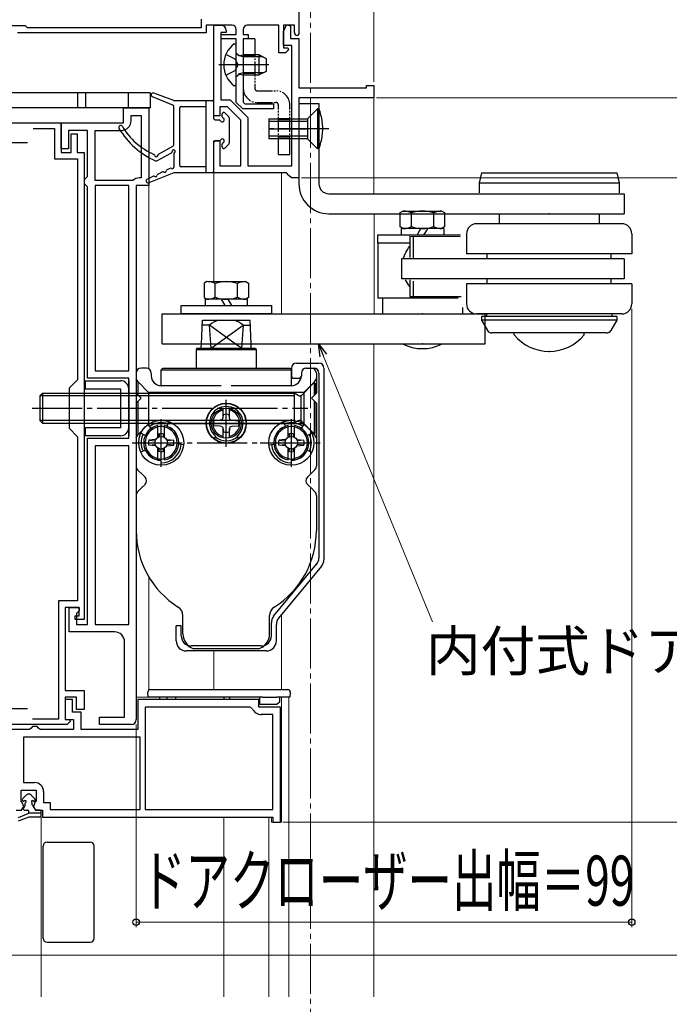
# Model space of a CAD drawing. Extents: x 105 to 1155, y 126 to 1692.
# Drawn here: x 385 to 515, y 1177 to 1373 of the extents above; entities that cross this region are included whole.
import ezdxf

# ---------------------------------------------------------------- set-up
doc = ezdxf.new("R2010")
doc.units = 0
for name, pattern in [('YCENTER_1', [13, 10, -1, 1, -1]), ('YDIVIDE_1', [15, 10, -1, 1, -1, 1, -1]), ('YHIDDEN_1', [4, 3, -1])]:
    doc.linetypes.add(name, pattern=pattern)
for name, color, linetype, lineweight in [('YKK_11', 7, 'CONTINUOUS', 30), ('YKK_12', 2, 'CONTINUOUS', 13), ('YKK_13', 4, 'CONTINUOUS', 30), ('YKK_D', 6, 'CONTINUOUS', 13)]:
    doc.layers.add(name, color=color, linetype=linetype, lineweight=lineweight)
doc.styles.add('text-b', font='txt')

msp = doc.modelspace()

# ---------------------------------------------------------------- linework, layer by layer
at = {"layer": 'YKK_11', "color": 211, "linetype": 'ByBlock', "lineweight": -2, "ltscale": 0.5}
for p, q in [((441.2, 1386.36), (441.2, 1370.66)), ((421.7, 1373.56), (421.7, 1371.86)), ((386.6, 1372.26), (382.4, 1372.26)), ((387, 1371.86), (386.6, 1372.26)), ((421.7, 1371.86), (387, 1371.86)), ((427.9, 1372.36), (422.7, 1372.36)), ((422.7, 1372.36), (422.7, 1370.86)), ((424.2, 1354.26), (424.2, 1372.36)), ((424.2, 1372.36), (425.7, 1372.36)), ((426.7, 1371.36), (426.7, 1370.96)), ((428.7, 1370.56), (428.7, 1371.56)), ((430.1, 1371.56), (430.1, 1370.56)), ((437.2, 1372.36), (430.9, 1372.36)), ((437.2, 1366.86), (437.2, 1372.36)), ((438.1, 1371.16), (438.73, 1372.44)), ((440.3, 1372.36), (438.1, 1372.36)), ((438.1, 1372.36), (438.1, 1367.86)), ((438.73, 1372.44), (439.5, 1372.26)), ((439.5, 1372.26), (439.5, 1369.76)), ((440.3, 1370.96), (440.3, 1372.36)), ((422.7, 1370.86), (384.96, 1370.86)), ((426.7, 1370.96), (425.6, 1370.96)), ((425.6, 1370.96), (425.6, 1357.46)), ((425.7, 1369.66), (425.7, 1370.56)), ((425.7, 1370.56), (428.7, 1370.56)), ((428.7, 1369.66), (425.7, 1369.66)), ((428.7, 1356.96), (428.7, 1369.66)), ((430.1, 1370.56), (431.1, 1370.56)), ((431.1, 1369.66), (430.1, 1369.66)), ((430.1, 1369.66), (430.1, 1356.98)), ((431.1, 1370.56), (431.1, 1369.66)), ((438.1, 1368.36), (438.1, 1371.16)), ((439.5, 1369.76), (441.2, 1369.76)), ((441.2, 1370.66), (440.9, 1370.36)), ((441.2, 1369.76), (441.2, 1359.86)), ((439.8, 1368.36), (438.1, 1368.36)), ((438.1, 1367.86), (438.98, 1367.86)), ((439.14, 1367.47), (438.5, 1366.86)), ((438.98, 1367.86), (439.14, 1367.47)), ((439.8, 1344.26), (439.8, 1368.36)), ((438.5, 1366.86), (437.2, 1366.86)), ((441.2, 1359.86), (454.7, 1359.86)), ((454.7, 1359.86), (454.7, 1360.36)), ((454.7, 1360.36), (456.2, 1360.36)), ((456.2, 1360.36), (456.2, 1357.86)), ((425.6, 1357.46), (427.5, 1357.46)), ((427.5, 1357.46), (431, 1353.96)), ((456.2, 1357.86), (441.2, 1357.86)), ((441.2, 1357.86), (441.2, 1341.86)), ((426.92, 1356.06), (425.4, 1356.06)), ((425.4, 1356.06), (425.4, 1354.26)), ((429.6, 1353.38), (426.92, 1356.06)), ((430, 1355.66), (428.7, 1356.96)), ((436.1, 1355.66), (430, 1355.66)), ((430.1, 1356.98), (430.41, 1356.66)), ((430.41, 1356.66), (436.1, 1356.66)), ((436.1, 1356.66), (436.1, 1355.66)), ((425.4, 1354.26), (424.2, 1354.26)), ((431, 1353.96), (431, 1344.26)), ((429.6, 1344.26), (429.6, 1353.38)), ((424.2, 1342.86), (424.2, 1349.26)), ((424.2, 1349.26), (425.4, 1349.26)), ((425.4, 1349.26), (425.4, 1344.26)), ((425.4, 1344.26), (429.6, 1344.26)), ((431, 1344.26), (439.8, 1344.26)), ((438.7, 1342.86), (424.2, 1342.86)), ((439.2, 1342.36), (438.7, 1342.86)), ((439.7, 1341.86), (439.2, 1342.36)), ((441.2, 1341.86), (439.7, 1341.86))]:
    msp.add_line(p, q, dxfattribs=at)
at = {"layer": 'YKK_11', "color": 211, "linetype": 'Continuous', "ltscale": 1.5}
for p, q in [((428.7, 1368.44), (428.26, 1368.65)), ((428.7, 1368.44), (428.26, 1368.65)), ((428.7, 1360.49), (428.7, 1368.44)), ((428.7, 1360.49), (428.7, 1368.44)), ((428.7, 1366.81), (429.29, 1366.32)), ((428.7, 1366.81), (429.29, 1366.32)), ((430.1, 1366.08), (429.09, 1366.32)), ((430.1, 1366.08), (429.09, 1366.32)), ((429.29, 1366.32), (430.1, 1366.46)), ((429.29, 1366.32), (430.1, 1366.46)), ((430.1, 1366.46), (430.1, 1362.46)), ((433.3, 1366.46), (430.1, 1366.46)), ((430.1, 1366.46), (430.1, 1362.46)), ((433.3, 1366.46), (430.1, 1366.46)), ((434.06, 1366.08), (430.1, 1366.08)), ((434.06, 1366.08), (430.1, 1366.08)), ((433.3, 1362.46), (433.3, 1366.46)), ((433.3, 1366.46), (434.7, 1365.76)), ((433.3, 1362.46), (433.3, 1366.46)), ((433.3, 1366.46), (434.7, 1365.76)), ((434.7, 1365.76), (434.7, 1363.16)), ((434.7, 1365.76), (434.7, 1363.16)), ((428.7, 1362.11), (429.29, 1362.61)), ((428.7, 1362.11), (429.29, 1362.61)), ((430.1, 1362.84), (429.09, 1362.6)), ((430.1, 1362.84), (429.09, 1362.6)), ((429.29, 1362.61), (430.1, 1362.46)), ((429.29, 1362.61), (430.1, 1362.46)), ((434.06, 1362.84), (430.1, 1362.84)), ((434.06, 1362.84), (430.1, 1362.84)), ((430.1, 1362.46), (433.3, 1362.46)), ((430.1, 1362.46), (433.3, 1362.46)), ((434.7, 1363.16), (433.3, 1362.46)), ((434.7, 1363.16), (433.3, 1362.46)), ((428.26, 1360.27), (428.7, 1360.49)), ((428.26, 1360.27), (428.7, 1360.49))]:
    msp.add_line(p, q, dxfattribs=at)
at = {"layer": 'YKK_11', "color": 211, "linetype": 'YHIDDEN_1', "ltscale": 1.5}
for p, q in [((428.49, 1365.61), (426.63, 1366.54)), ((428.49, 1365.61), (426.63, 1366.54)), ((429.1, 1364.46), (428.49, 1365.61)), ((429.1, 1364.46), (428.49, 1365.61)), ((426.63, 1362.39), (428.49, 1363.32)), ((426.63, 1362.39), (428.49, 1363.32)), ((428.49, 1363.32), (429.1, 1364.46)), ((428.49, 1363.32), (429.1, 1364.46))]:
    msp.add_line(p, q, dxfattribs=at)
at = {"layer": 'YKK_11', "color": 211, "linetype": 'YCENTER_1', "ltscale": 1.5}
msp.add_line((435.17, 1364.46), (425.2, 1364.46), dxfattribs=at)
msp.add_line((435.17, 1364.46), (425.2, 1364.46), dxfattribs=at)
at = {"layer": 'YKK_11', "linetype": 'ByBlock', "lineweight": -2, "ltscale": 0.5}
for p, q in [((406.2, 1352.86), (406.2, 1355.86)), ((406.2, 1355.86), (411.2, 1355.86)), ((411.2, 1355.86), (411.2, 1340.36)), ((407.7, 1353.36), (407.7, 1354.36)), ((407.7, 1354.36), (409.7, 1354.36)), ((409.7, 1354.36), (409.7, 1341.86)), ((372, 1352.86), (393.7, 1352.86)), ((388.13, 1351.76), (392.4, 1351.76)), ((392.4, 1351.76), (392.4, 1345.66)), ((393.7, 1347.66), (393.7, 1352.86)), ((393.7, 1352.86), (406.2, 1352.86)), ((393.7, 1352.86), (393.7, 1346.96)), ((399, 1351.36), (395.2, 1351.36)), ((395.2, 1351.36), (395.2, 1347.66)), ((395.7, 1346.96), (395.7, 1350.66)), ((395.7, 1350.66), (396.9, 1350.66)), ((396.9, 1350.66), (396.9, 1346.96)), ((399, 1342.16), (399, 1351.36)), ((400.5, 1341.36), (400.5, 1351.36)), ((400.5, 1351.36), (405.7, 1351.36)), ((395.2, 1347.66), (393.7, 1347.66)), ((392.4, 1345.66), (397, 1345.66)), ((393.7, 1346.96), (395.7, 1346.96)), ((396.9, 1346.96), (398.3, 1346.96)), ((397, 1345.66), (397, 1301.56)), ((398.3, 1346.96), (398.3, 1253.66)), ((398.4, 1341.56), (398.7, 1341.86)), ((398.7, 1341.86), (399, 1342.16)), ((409.7, 1341.86), (409.3, 1341.86)), ((398.4, 1340.66), (398.4, 1341.56)), ((398.7, 1340.36), (398.4, 1340.66)), ((399, 1340.06), (398.7, 1340.36)), ((399, 1301.86), (399, 1340.06)), ((408.05, 1341.36), (400.5, 1341.36)), ((407.2, 1340.36), (400.5, 1340.36)), ((400.5, 1340.36), (400.5, 1303.36)), ((407.2, 1303.36), (407.2, 1340.36)), ((408.7, 1340.36), (408.7, 1233.66)), ((411.2, 1340.36), (408.7, 1340.36)), ((400.5, 1303.36), (407.2, 1303.36)), ((397, 1301.56), (395.3, 1299.86)), ((407.2, 1301.86), (399, 1301.86)), ((407.2, 1289.86), (407.2, 1301.86)), ((395.3, 1299.86), (395.3, 1291.86)), ((395.3, 1291.86), (397, 1290.16)), ((397, 1290.16), (397, 1257.36)), ((399, 1252.66), (399, 1289.86)), ((399, 1289.86), (407.2, 1289.86)), ((407.2, 1288.36), (400.5, 1288.36)), ((400.5, 1288.36), (400.5, 1252.66)), ((407.2, 1252.66), (407.2, 1288.36)), ((397, 1257.36), (393.2, 1257.36)), ((393.2, 1257.36), (393.2, 1233.76)), ((397.3, 1256.06), (394.5, 1256.06)), ((394.5, 1256.06), (394.5, 1239.46)), ((395.3, 1251.16), (395.3, 1256.06)), ((395.3, 1256.06), (397.3, 1256.06)), ((397.3, 1255.36), (396.8, 1254.86)), ((397.3, 1256.06), (397.3, 1255.36)), ((397.3, 1254.36), (397.3, 1256.06)), ((396.5, 1253.66), (396.5, 1254.36)), ((396.5, 1254.36), (397.3, 1254.36)), ((398.3, 1253.66), (396.5, 1253.66)), ((396.8, 1254.86), (396.8, 1252.66)), ((396.8, 1252.66), (399, 1252.66)), ((400.5, 1252.66), (407.2, 1252.66)), ((404.4, 1251.16), (395.3, 1251.16)), ((406.4, 1234.16), (406.4, 1249.16)), ((394.5, 1239.46), (398.3, 1239.46)), ((398.3, 1239.46), (398.3, 1235.66)), ((396.8, 1238.16), (394.5, 1238.16)), ((394.5, 1238.16), (394.5, 1233.66)), ((396, 1237.66), (394.5, 1237.66)), ((394.5, 1237.66), (394.5, 1233.66)), ((396, 1235.16), (396, 1237.66)), ((396.8, 1235.66), (396.8, 1238.16)), ((433.2, 1237.66), (409, 1237.66)), ((409, 1237.66), (409, 1231.66)), ((433.2, 1236.16), (433.2, 1237.66)), ((398.3, 1235.66), (396.8, 1235.66)), ((431.41, 1236.16), (410.5, 1236.16)), ((410.5, 1236.16), (410.5, 1215.66)), ((431.87, 1235.86), (431.41, 1236.16)), ((437.5, 1236.16), (433.2, 1236.16)), ((437.5, 1213.16), (437.5, 1236.16)), ((393.2, 1233.76), (387.99, 1233.76)), ((394.5, 1233.66), (395.38, 1233.66)), ((394.5, 1233.66), (396.2, 1233.66)), ((395.38, 1233.66), (395.54, 1233.27)), ((397.7, 1235.16), (396, 1235.16)), ((396.2, 1233.66), (396.2, 1231.66)), ((397.7, 1231.66), (397.7, 1235.16)), ((401.4, 1232.66), (401.4, 1234.16)), ((401.4, 1234.16), (406.4, 1234.16)), ((436, 1234.66), (433.7, 1234.66)), ((436, 1215.66), (436, 1234.66)), ((387.4, 1231.66), (374.3, 1231.66)), ((394.9, 1232.66), (374.8, 1232.66)), ((387.7, 1231.96), (387.4, 1231.66)), ((388, 1232.26), (387.7, 1231.96)), ((388.9, 1232.26), (388, 1232.26)), ((389.2, 1231.96), (388.9, 1232.26)), ((389.5, 1231.66), (389.2, 1231.96)), ((396.2, 1231.66), (389.5, 1231.66)), ((395.54, 1233.27), (394.9, 1232.66)), ((409, 1231.66), (397.7, 1231.66)), ((407.7, 1232.66), (401.4, 1232.66)), ((409.5, 1230.16), (386.2, 1230.16)), ((386.2, 1230.16), (386.2, 1221.06)), ((409.5, 1215.66), (409.5, 1230.16)), ((386.2, 1221.06), (388.4, 1221.06)), ((385.7, 1217.34), (385.7, 1219.56)), ((385.7, 1219.56), (388.7, 1219.56)), ((388.7, 1219.56), (388.7, 1217.34)), ((390.2, 1219.26), (390.2, 1217.06)), ((385.92, 1217.05), (385.7, 1217.34)), ((385.8, 1215.56), (386.23, 1216.31)), ((386.23, 1216.31), (385.92, 1217.05)), ((388.47, 1217.05), (388.17, 1216.31)), ((388.17, 1216.31), (388.6, 1215.56)), ((388.7, 1217.34), (388.47, 1217.05)), ((390.2, 1217.06), (391.5, 1217.06)), ((391.5, 1217.06), (391.5, 1215.66)), ((384.7, 1215.56), (385.8, 1215.56)), ((388.6, 1215.56), (390, 1215.56)), ((390, 1215.56), (390, 1214.16)), ((390, 1214.16), (436, 1214.16)), ((391.5, 1215.66), (409.5, 1215.66)), ((410.5, 1215.66), (436, 1215.66)), ((436, 1214.16), (436, 1213.16)), ((436, 1213.16), (437.5, 1213.16))]:
    msp.add_line(p, q, dxfattribs=at)
at = {"layer": 'YKK_11', "ltscale": 0.5}
for p, q in [((382, 1348.96), (387, 1348.96)), ((382, 1235.86), (387, 1235.86))]:
    msp.add_line(p, q, dxfattribs=at)
at = {"layer": 'YKK_11', "color": 211, "linetype": 'ByBlock', "lineweight": -2, "ltscale": 0.5}
for centre, radius, start, end in [((425.7, 1371.36), 1, 0, 90), ((427.9, 1371.56), 0.8, 0, 90), ((430.9, 1371.56), 0.8, 90, 180), ((440.9, 1370.96), 0.6, 180, 270)]:
    msp.add_arc(centre, radius, start, end, dxfattribs=at)
at = {"layer": 'YKK_11', "color": 211, "linetype": 'Continuous', "ltscale": 1.5}
msp.add_arc((431.5, 1364.46), 5.3, 127.7141, 232.2859, dxfattribs=at)
msp.add_arc((431.5, 1364.46), 5.3, 127.7141, 232.2859, dxfattribs=at)
at = {"layer": 'YKK_11', "linetype": 'ByBlock', "lineweight": -2, "ltscale": 0.5}
for centre, radius, start, end in [((405.7, 1353.36), 2, 270, 360), ((409.3, 1340.06), 1.8, 90, 133.7617), ((404.4, 1249.16), 2, 0, 90), ((433.7, 1236.66), 2, 203.5782, 270), ((407.7, 1233.66), 1, 270, 360), ((388.4, 1219.26), 1.8, 0, 90)]:
    msp.add_arc(centre, radius, start, end, dxfattribs=at)
at = {"layer": 'YKK_12', "linetype": 'YCENTER_1'}
msp.add_line((443.5, 1500.86), (443.5, 778.35), dxfattribs=at)
at = {"layer": 'YKK_12'}
for p, q in [((456.2, 1359.36), (456.2, 1338.71)), ((424.2, 1344.81), (424.2, 1321.15)), ((437.7, 1342.86), (437.7, 1314.75)), ((411.2, 1303.73), (411.2, 1340.66)), ((456.22, 1334.71), (456.22, 1314.75)), ((456.2, 1308.75), (456.2, 1178.26)), ((411.2, 1239.52), (411.2, 1262.21)), ((437.7, 1239.66), (437.7, 1254.57)), ((424.2, 1239.66), (424.2, 1247.36)), ((408.7, 1238.16), (439.2, 1238.16)), ((437.7, 1213.16), (437.7, 1238.16)), ((439.2, 1178.26), (439.2, 1238.16)), ((389.7, 1178.26), (389.7, 1214.3)), ((426.2, 1178.26), (426.2, 1214.16)), ((435.2, 1178.26), (435.2, 1214.16)), ((435.7, 1213.16), (435.7, 1214.16)), ((435.7, 1213.16), (437.7, 1213.16))]:
    msp.add_line(p, q, dxfattribs=at)
at = {"layer": 'YKK_13', "linetype": 'YDIVIDE_1', "ltscale": 0.3}
for p, q in [((432.4, 1369.66), (430.1, 1369.66)), ((430.1, 1369.66), (430.1, 1359.76)), ((432.4, 1369.66), (430.1, 1369.66)), ((430.1, 1369.66), (430.1, 1359.76)), ((432.4, 1369.66), (432.4, 1359.76)), ((432.4, 1369.66), (432.4, 1359.76)), ((430.1, 1366.46), (432.4, 1366.46)), ((430.1, 1366.46), (432.4, 1366.46)), ((432.4, 1366.21), (430.1, 1366.21)), ((432.4, 1366.21), (430.1, 1366.21)), ((432.4, 1362.71), (430.1, 1362.71)), ((432.4, 1362.71), (430.1, 1362.71)), ((430.1, 1362.46), (432.4, 1362.46)), ((430.1, 1362.46), (432.4, 1362.46)), ((432.9, 1359.26), (436.6, 1359.26)), ((432.9, 1359.26), (436.6, 1359.26)), ((432.9, 1356.96), (436.6, 1356.96)), ((432.9, 1356.96), (436.6, 1356.96)), ((437.1, 1346.56), (437.1, 1356.46)), ((437.1, 1346.56), (437.1, 1356.46)), ((439.4, 1346.56), (439.4, 1356.46)), ((439.4, 1346.56), (439.4, 1356.46)), ((437.1, 1353.76), (439.4, 1353.76)), ((437.1, 1353.76), (439.4, 1353.76)), ((439.4, 1353.51), (437.1, 1353.51)), ((439.4, 1353.51), (437.1, 1353.51)), ((439.4, 1350.01), (437.1, 1350.01)), ((439.4, 1350.01), (437.1, 1350.01)), ((437.1, 1349.76), (439.4, 1349.76)), ((437.1, 1349.76), (439.4, 1349.76)), ((437.1, 1346.56), (439.4, 1346.56)), ((437.1, 1346.56), (439.4, 1346.56))]:
    msp.add_line(p, q, dxfattribs=at)
at = {"layer": 'YKK_13'}
for p, q in [((397, 1358.86), (370.7, 1358.86)), ((397, 1358.86), (397, 1355.86)), ((398.6, 1358.86), (397, 1358.86)), ((398.6, 1358.86), (398.6, 1355.86)), ((407.1, 1358.86), (398.6, 1358.86)), ((407.1, 1358.86), (407.1, 1355.86)), ((411.5, 1358.86), (407.1, 1358.86)), ((411.5, 1358.86), (411.5, 1355.86)), ((416.01, 1356.44), (411.94, 1358.09)), ((416.2, 1357.36), (412.23, 1358.84)), ((397, 1355.86), (372, 1355.86)), ((398.6, 1355.86), (397, 1355.86)), ((407.1, 1355.86), (398.6, 1355.86)), ((411.5, 1355.86), (407.1, 1355.86)), ((416.2, 1357.36), (423.9, 1357.36)), ((416.2, 1348.48), (416.2, 1356.16)), ((417.4, 1344.36), (417.4, 1355.86)), ((417.7, 1356.16), (422.7, 1356.16)), ((422.7, 1342.86), (422.7, 1357.36)), ((424.2, 1353.76), (424.2, 1357.06)), ((441.2, 1356.81), (441.2, 1340.71)), ((441.2, 1356.71), (445.2, 1356.71)), ((444.9, 1355.71), (442.9, 1353.71)), ((444.9, 1355.71), (444.9, 1347.71)), ((445.2, 1355.71), (444.9, 1355.71)), ((445.2, 1356.71), (445.2, 1340.71)), ((445.2, 1355.71), (445.2, 1347.71)), ((425.9, 1354.09), (425.9, 1354.66)), ((426.41, 1354.87), (427.21, 1354.07)), ((427.3, 1353.86), (427.3, 1348.86)), ((435.2, 1353.71), (442.9, 1353.71)), ((435.2, 1353.71), (435.2, 1349.71)), ((442.9, 1353.71), (442.9, 1349.71)), ((424.5, 1353.46), (425.27, 1353.46)), ((435.2, 1353.21), (442.9, 1353.21)), ((435.2, 1351.71), (442.9, 1351.71)), ((442.9, 1350.21), (435.2, 1350.21)), ((442.9, 1349.71), (435.2, 1349.71)), ((442.9, 1349.71), (444.9, 1347.71)), ((413.15, 1346.62), (416.04, 1348.22)), ((424.2, 1343.16), (424.2, 1348.96)), ((425.27, 1349.26), (424.5, 1349.26)), ((425.9, 1348.06), (425.9, 1348.63)), ((426.41, 1347.85), (427.21, 1348.65)), ((412.83, 1345.3), (415.75, 1346.91)), ((416.2, 1346.64), (416.2, 1344.01)), ((415.43, 1343.78), (414.87, 1343.51)), ((422.7, 1344.06), (417.7, 1344.06)), ((412.13, 1342.2), (410.93, 1341.62)), ((416.2, 1342.86), (411.25, 1340.89)), ((413.93, 1343.06), (413.07, 1342.65)), ((423.9, 1342.86), (416.2, 1342.86)), ((477.7, 1342.91), (477.2, 1340.91)), ((477.7, 1342.91), (504.7, 1342.91)), ((504.7, 1342.91), (505.2, 1340.91)), ((477.2, 1340.91), (505.2, 1340.91)), ((477.2, 1340.91), (477.2, 1338.91)), ((505.2, 1340.91), (505.2, 1338.91)), ((447.2, 1338.71), (506.2, 1338.71)), ((482.2, 1338.71), (500.2, 1338.71)), ((506.2, 1338.71), (506.2, 1334.71)), ((447.2, 1334.71), (498.2, 1334.71)), ((461.45, 1334.95), (461.99, 1335.26)), ((461.45, 1332.07), (461.45, 1334.95)), ((461.99, 1335.26), (469.55, 1335.26)), ((463.67, 1332.14), (463.67, 1334.88)), ((468.1, 1334.88), (468.1, 1332.14)), ((469.79, 1335.26), (470.32, 1334.95)), ((470.32, 1334.95), (470.32, 1332.07)), ((481.2, 1334.71), (481.2, 1332.71)), ((495.65, 1334.71), (506.2, 1334.71)), ((501.2, 1334.71), (501.2, 1332.71)), ((461.99, 1331.76), (461.45, 1332.07)), ((470.32, 1332.07), (469.79, 1331.76)), ((505.7, 1332.71), (476.67, 1332.71)), ((473.5, 1330.46), (456.89, 1330.46)), ((456.89, 1330.46), (456.89, 1328.86)), ((461.64, 1331.76), (461.64, 1331.32)), ((470.14, 1331.76), (461.64, 1331.76)), ((461.64, 1331.32), (461.64, 1330.46)), ((463.34, 1330.21), (473.39, 1330.19)), ((463.34, 1330.21), (463.34, 1325.97)), ((464.08, 1325.74), (464.08, 1330.21)), ((464.84, 1330.46), (465.33, 1331.32)), ((465.33, 1331.32), (465.59, 1331.76)), ((466.19, 1330.46), (466.68, 1331.32)), ((466.68, 1331.32), (466.94, 1331.76)), ((470.14, 1331.76), (470.14, 1331.32)), ((470.14, 1331.32), (470.14, 1330.46)), ((474.7, 1330.71), (474.7, 1326.71)), ((507.7, 1330.71), (507.7, 1326.71)), ((463.34, 1328.86), (456.89, 1328.86)), ((456.99, 1328.86), (456.99, 1317.86)), ((507.7, 1326.71), (474.7, 1326.71)), ((478.82, 1325.71), (478.82, 1326.71)), ((503.59, 1325.71), (503.59, 1326.71)), ((461.7, 1325.71), (461.7, 1321.71)), ((506.2, 1325.71), (461.7, 1325.71)), ((506.2, 1325.71), (506.2, 1321.71)), ((506.2, 1321.71), (461.7, 1321.71)), ((463.34, 1321.5), (463.34, 1318.21)), ((464.08, 1318.21), (464.08, 1321.27)), ((474.7, 1320.71), (474.7, 1316.71)), ((507.7, 1320.71), (474.7, 1320.71)), ((478.82, 1320.71), (478.82, 1321.71)), ((503.59, 1320.71), (503.59, 1321.71)), ((507.7, 1320.71), (507.7, 1316.71)), ((463.34, 1318.21), (473.62, 1318.19)), ((473.04, 1317.86), (456.99, 1317.86)), ((457.89, 1317.86), (457.89, 1314.75)), ((413.87, 1314.75), (446.2, 1314.75)), ((413.87, 1308.75), (413.87, 1314.75)), ((445.4, 1314.75), (478.39, 1314.75)), ((473.89, 1315.99), (473.89, 1314.75)), ((505.7, 1314.71), (476.77, 1314.71)), ((477.7, 1314.21), (477.7, 1313.44)), ((504.7, 1314.21), (477.7, 1314.21)), ((478.39, 1308.75), (478.39, 1314.75)), ((478.7, 1314.71), (478.7, 1314.21)), ((503.7, 1314.71), (503.7, 1314.21)), ((504.7, 1314.21), (504.7, 1313.44)), ((421.74, 1308.75), (421.94, 1313.46)), ((423.36, 1312.46), (421.9, 1312.46)), ((421.94, 1313.46), (431.46, 1313.46)), ((423.6, 1308.75), (423.36, 1312.46)), ((428.5, 1308.75), (423.36, 1312.46)), ((424.9, 1308.75), (430.04, 1312.46)), ((430.04, 1312.46), (429.8, 1308.75)), ((430.04, 1312.46), (431.5, 1312.46)), ((431.66, 1308.75), (431.46, 1313.46)), ((477.7, 1313.44), (478.87, 1311.41)), ((504.7, 1313.44), (477.7, 1313.44)), ((504.7, 1313.44), (503.53, 1311.41)), ((502.66, 1310.91), (479.74, 1310.91)), ((484.2, 1310.5), (484.2, 1310.91)), ((498.2, 1310.5), (498.2, 1310.91)), ((413.87, 1308.75), (446.2, 1308.75)), ((421.7, 1307.86), (421.74, 1308.75)), ((423.66, 1307.86), (423.6, 1308.75)), ((423.66, 1307.86), (424.9, 1308.75)), ((429.74, 1307.86), (428.5, 1308.75)), ((429.8, 1308.75), (429.74, 1307.86)), ((431.7, 1307.86), (431.66, 1308.75)), ((445.4, 1308.75), (478.39, 1308.75)), ((420.85, 1307.86), (420.7, 1307.6)), ((420.7, 1307.6), (420.7, 1303.86)), ((420.7, 1307.6), (432.7, 1307.6)), ((420.85, 1307.86), (432.55, 1307.86)), ((432.55, 1307.86), (432.7, 1307.6)), ((432.7, 1307.6), (432.7, 1303.86)), ((440.7, 1304.86), (445.2, 1304.86)), ((408.7, 1302.86), (408.7, 1296.86)), ((410.78, 1303.86), (409.7, 1303.86)), ((411.7, 1302.86), (411.7, 1302.36)), ((413.7, 1303.56), (414, 1303.86)), ((413.7, 1303.56), (439.7, 1303.56)), ((413.7, 1300.36), (413.7, 1303.56)), ((414, 1303.86), (439.4, 1303.86)), ((439.4, 1303.86), (439.7, 1303.56)), ((439.7, 1303.86), (439.7, 1302.29)), ((439.7, 1300.36), (439.7, 1303.56)), ((441.7, 1302.86), (441.7, 1302.36)), ((441.7, 1302.86), (441.7, 1302.29)), ((442.62, 1303.86), (443.7, 1303.86)), ((442.7, 1303.86), (442.67, 1303.86)), ((442.7, 1303.86), (442.68, 1303.86)), ((442.7, 1303.86), (444.2, 1303.86)), ((444.7, 1302.86), (444.7, 1298.86)), ((445.2, 1302.86), (445.2, 1265.94)), ((446.2, 1303.86), (446.2, 1265.58)), ((398.5, 1301.36), (405.6, 1301.36)), ((398.5, 1301.36), (398.5, 1299.76)), ((407.2, 1301.36), (407.2, 1290.36)), ((409.08, 1301.11), (408.7, 1301.76)), ((409.08, 1301.11), (411.18, 1299.01)), ((409.08, 1298.49), (409.08, 1301.11)), ((425.7, 1300.36), (413.7, 1300.36)), ((439.7, 1300.36), (427.7, 1300.36)), ((439.7, 1302.29), (439.95, 1301.86)), ((439.95, 1301.86), (441.45, 1301.86)), ((441.45, 1301.86), (441.7, 1302.29)), ((444.15, 1300.86), (441.78, 1298.49)), ((444.32, 1301.11), (442.22, 1299.01)), ((444.15, 1300.86), (444.45, 1300.86)), ((444.32, 1301.11), (444.7, 1301.76)), ((444.32, 1298.49), (444.32, 1301.11)), ((444.45, 1300.86), (444.45, 1298.61)), ((389.45, 1298.32), (389.99, 1298.86)), ((389.99, 1298.86), (408.7, 1298.86)), ((389.99, 1298.86), (389.99, 1292.86)), ((398.5, 1299.76), (405.6, 1299.76)), ((405.6, 1299.76), (405.6, 1291.96)), ((407.2, 1299.76), (407.2, 1291.96)), ((408.7, 1298.86), (440.26, 1298.86)), ((408.7, 1298.86), (409.7, 1297.86)), ((411.18, 1299.01), (411.18, 1292.71)), ((442.22, 1299.01), (411.18, 1299.01)), ((440.02, 1298.86), (440.26, 1298.86)), ((441.06, 1298.4), (440.26, 1298.86)), ((440.26, 1298.86), (440.26, 1292.86)), ((442.22, 1299.01), (442.22, 1292.71)), ((444.7, 1298.86), (443.7, 1297.86)), ((389.45, 1298.32), (389.45, 1293.4)), ((408.7, 1298.32), (389.45, 1298.32)), ((440.26, 1298.32), (408.7, 1298.32)), ((408.7, 1296.86), (409.7, 1297.86)), ((408.7, 1296.86), (408.7, 1284.28)), ((409.08, 1290.61), (409.08, 1297.24)), ((441.61, 1298.32), (441.61, 1293.4)), ((444.7, 1296.86), (443.7, 1297.86)), ((444.32, 1290.61), (444.32, 1297.24)), ((444.45, 1290.86), (444.45, 1297.11)), ((444.7, 1296.86), (444.7, 1284.28)), ((426.05, 1293.93), (426.05, 1295.79)), ((426.08, 1294.05), (426.13, 1294.57)), ((427.31, 1294.05), (427.27, 1294.57)), ((427.35, 1293.93), (427.35, 1295.79)), ((389.45, 1293.4), (389.99, 1292.86)), ((408.7, 1293.4), (389.45, 1293.4)), ((389.99, 1292.86), (408.7, 1292.86)), ((440.26, 1293.4), (408.7, 1293.4)), ((408.7, 1292.86), (440.26, 1292.86)), ((409.08, 1290.61), (411.18, 1292.71)), ((411.69, 1291.83), (411.12, 1292.65)), ((442.22, 1292.71), (411.18, 1292.71)), ((414.9, 1292.25), (415.24, 1293.19)), ((421.8, 1292.86), (432.23, 1292.86)), ((425.51, 1293.48), (424.2, 1293.36)), ((425.96, 1293.6), (425.51, 1293.48)), ((425.96, 1293.6), (426.08, 1294.05)), ((427.44, 1293.6), (427.31, 1294.05)), ((427.44, 1293.6), (427.89, 1293.48)), ((427.89, 1293.48), (429.2, 1293.36)), ((438.5, 1292.25), (438.16, 1293.19)), ((441.06, 1293.32), (440.26, 1292.86)), ((441.71, 1291.83), (442.28, 1292.65)), ((444.15, 1290.86), (441.78, 1293.23)), ((444.32, 1290.61), (442.22, 1292.71)), ((405.6, 1291.96), (398.5, 1291.96)), ((398.5, 1291.96), (398.5, 1290.36)), ((408.7, 1289.96), (409.08, 1290.61)), ((410.53, 1290.44), (409.62, 1290.87)), ((413.05, 1290.03), (413.05, 1292.4)), ((413.08, 1290.15), (413.13, 1290.67)), ((413.26, 1290.71), (413.31, 1290.15)), ((414.13, 1290.71), (414.08, 1290.15)), ((414.31, 1290.15), (414.27, 1290.67)), ((414.35, 1290.03), (414.35, 1292.4)), ((425.51, 1292.25), (424.2, 1292.36)), ((425.96, 1292.13), (425.51, 1292.25)), ((425.96, 1292.13), (426.08, 1291.67)), ((426.05, 1289.93), (426.05, 1291.79)), ((426.08, 1291.67), (426.13, 1291.15)), ((427.31, 1291.67), (427.27, 1291.15)), ((427.44, 1292.13), (427.31, 1291.67)), ((427.35, 1289.93), (427.35, 1291.79)), ((427.44, 1292.13), (427.89, 1292.25)), ((427.89, 1292.25), (429.2, 1292.36)), ((439.05, 1290.03), (439.05, 1292.4)), ((439.09, 1290.15), (439.13, 1290.67)), ((439.27, 1290.71), (439.32, 1290.15)), ((440.14, 1290.71), (440.09, 1290.15)), ((440.32, 1290.15), (440.27, 1290.67)), ((440.35, 1290.03), (440.35, 1292.4)), ((442.87, 1290.44), (443.78, 1290.87)), ((444.15, 1290.86), (444.45, 1290.86)), ((444.7, 1289.96), (444.32, 1290.61)), ((405.6, 1290.36), (398.5, 1290.36)), ((412.51, 1289.58), (411.2, 1289.46)), ((411.2, 1289.46), (412.51, 1289.35)), ((411.2, 1288.46), (412.51, 1288.58)), ((412.63, 1289.61), (412.51, 1289.58)), ((412.56, 1289.48), (412.51, 1289.58)), ((413.05, 1290.03), (413.08, 1290.15)), ((413.18, 1290.1), (413.08, 1290.15)), ((414.22, 1290.1), (414.31, 1290.15)), ((414.34, 1290.03), (414.31, 1290.15)), ((414.77, 1289.61), (414.89, 1289.58)), ((414.84, 1289.48), (414.89, 1289.58)), ((414.89, 1289.58), (416.2, 1289.46)), ((416.2, 1289.46), (414.89, 1289.35)), ((416.2, 1288.46), (414.89, 1288.58)), ((418.18, 1288.57), (417.18, 1288.66)), ((424.58, 1290.27), (424.2, 1289.81)), ((428.82, 1290.27), (429.2, 1289.81)), ((435.22, 1288.57), (436.21, 1288.66)), ((438.51, 1289.58), (437.2, 1289.46)), ((437.2, 1289.46), (438.51, 1289.35)), ((437.2, 1288.46), (438.51, 1288.58)), ((438.63, 1289.61), (438.51, 1289.58)), ((438.56, 1289.48), (438.51, 1289.58)), ((439.06, 1290.03), (439.09, 1290.15)), ((439.18, 1290.1), (439.09, 1290.15)), ((440.22, 1290.1), (440.32, 1290.15)), ((440.35, 1290.03), (440.32, 1290.15)), ((440.77, 1289.61), (440.89, 1289.58)), ((440.84, 1289.48), (440.89, 1289.58)), ((440.89, 1289.58), (442.2, 1289.46)), ((442.2, 1289.46), (440.89, 1289.35)), ((442.2, 1288.46), (440.89, 1288.58)), ((410.53, 1287.48), (409.62, 1287.06)), ((412.51, 1288.35), (411.2, 1288.46)), ((412.56, 1288.45), (412.51, 1288.35)), ((412.63, 1288.32), (412.51, 1288.35)), ((413.05, 1285.52), (413.05, 1287.9)), ((413.05, 1287.89), (413.08, 1287.78)), ((413.18, 1287.83), (413.08, 1287.78)), ((413.08, 1287.78), (413.13, 1287.26)), ((413.26, 1287.22), (413.31, 1287.77)), ((414.13, 1287.22), (414.08, 1287.77)), ((414.22, 1287.83), (414.31, 1287.78)), ((414.31, 1287.78), (414.27, 1287.26)), ((414.34, 1287.89), (414.31, 1287.78)), ((414.35, 1285.52), (414.35, 1287.9)), ((414.77, 1288.32), (414.89, 1288.35)), ((414.84, 1288.45), (414.89, 1288.35)), ((414.89, 1288.35), (416.2, 1288.46)), ((438.51, 1288.35), (437.2, 1288.46)), ((438.56, 1288.45), (438.51, 1288.35)), ((438.63, 1288.32), (438.51, 1288.35)), ((439.05, 1285.52), (439.05, 1287.9)), ((439.06, 1287.89), (439.09, 1287.78)), ((439.18, 1287.83), (439.09, 1287.78)), ((439.09, 1287.78), (439.13, 1287.26)), ((439.27, 1287.22), (439.32, 1287.77)), ((440.14, 1287.22), (440.09, 1287.77)), ((440.22, 1287.83), (440.32, 1287.78)), ((440.32, 1287.78), (440.27, 1287.26)), ((440.35, 1287.89), (440.32, 1287.78)), ((440.35, 1285.52), (440.35, 1287.9)), ((440.77, 1288.32), (440.89, 1288.35)), ((440.84, 1288.45), (440.89, 1288.35)), ((440.89, 1288.35), (442.2, 1288.46)), ((442.87, 1287.48), (443.78, 1287.06)), ((413.7, 1284.46), (413.7, 1285.46)), ((439.7, 1284.46), (439.7, 1285.46)), ((408.99, 1283.57), (410.02, 1282.54)), ((444.41, 1283.57), (443.38, 1282.54)), ((410.02, 1282.54), (410.49, 1282.07)), ((443.38, 1282.54), (442.91, 1282.07)), ((408.99, 1279.15), (409.7, 1279.86)), ((409.7, 1279.86), (410.49, 1280.65)), ((443.7, 1279.86), (442.91, 1280.65)), ((444.41, 1279.15), (443.7, 1279.86)), ((408.7, 1278.45), (408.7, 1271.36)), ((444.7, 1278.45), (444.7, 1271.36)), ((436.16, 1254.28), (444.74, 1264.67)), ((445.74, 1264.3), (437.16, 1253.92)), ((418.05, 1250.76), (418.05, 1254.43)), ((435.35, 1250.76), (435.35, 1254.43)), ((417.7, 1252.36), (416.7, 1252.36)), ((416.7, 1249.36), (416.7, 1252.36)), ((417.7, 1250.36), (417.7, 1252.36)), ((435.7, 1250.36), (435.7, 1253)), ((436.7, 1249.36), (436.7, 1252.64)), ((434.7, 1247.36), (418.7, 1247.36)), ((433.7, 1248.36), (419.7, 1248.36)), ((433.16, 1247.76), (420.24, 1247.76)), ((432.2, 1248.36), (421.2, 1248.36)), ((411.55, 1239.66), (412.05, 1239.66)), ((412.05, 1239.66), (438.47, 1239.66)), ((438.47, 1239.66), (438.97, 1239.66)), ((411.11, 1238.16), (411.05, 1239.13)), ((412.11, 1238.16), (411.11, 1238.16)), ((433.91, 1238.16), (412.11, 1238.16)), ((413.41, 1237.66), (413.41, 1238.16)), ((414.91, 1237.66), (414.91, 1238.16)), ((416.61, 1237.66), (416.61, 1238.16)), ((426.31, 1237.66), (426.31, 1238.16)), ((427.38, 1237.66), (427.38, 1238.16)), ((433.41, 1236.66), (433.41, 1238.16)), ((433.91, 1238.16), (436.81, 1238.16)), ((438.41, 1238.16), (436.81, 1238.16)), ((437.31, 1238.16), (437.31, 1237.16)), ((439.41, 1238.16), (438.41, 1238.16)), ((439.47, 1239.13), (439.41, 1238.16)), ((433.91, 1236.66), (433.41, 1236.66)), ((436.81, 1236.66), (433.91, 1236.66)), ((437.31, 1237.16), (436.81, 1236.66)), ((386.82, 1218.59), (386.02, 1217.79)), ((388.47, 1217.79), (387.67, 1218.59)), ((386.52, 1216.52), (386.17, 1215.86)), ((386.48, 1217.45), (386.28, 1217.38)), ((386.55, 1216.61), (386.55, 1216.92)), ((387.95, 1216.62), (387.95, 1216.92)), ((387.98, 1216.51), (388.49, 1215.66)), ((388.21, 1217.38), (388.02, 1217.45)), ((387.25, 1214.16), (385.12, 1213.37)), ((385.16, 1214.09), (387.25, 1214.96)), ((386.35, 1215.56), (387.05, 1215.56)), ((387.25, 1214.96), (387.25, 1215.36)), ((389.75, 1214.96), (387.25, 1214.96)), ((389.45, 1214.16), (387.25, 1214.16)), ((389.55, 1215.56), (388.66, 1215.56)), ((389.75, 1214.46), (389.75, 1215.36)), ((390.1, 1189.96), (390.1, 1208.36)), ((390.9, 1209.16), (399.5, 1209.16)), ((400.3, 1189.96), (400.3, 1208.36)), ((390.9, 1189.16), (399.5, 1189.16))]:
    msp.add_line(p, q, dxfattribs=at)
at = {"layer": 'YKK_13', "linetype": 'YDIVIDE_1'}
for p, q in [((437.1, 1353.76), (439.4, 1353.76)), ((439.4, 1353.51), (437.1, 1353.51)), ((439.4, 1350.01), (437.1, 1350.01)), ((437.1, 1349.76), (439.4, 1349.76))]:
    msp.add_line(p, q, dxfattribs=at)
at = {"layer": 'YKK_13', "linetype": 'YCENTER_1'}
for p, q in [((447.2, 1351.71), (434.18, 1351.71)), ((426.7, 1288.16), (426.7, 1297.53)), ((426.7, 1288.16), (426.7, 1297.53)), ((387.9, 1295.86), (442.99, 1295.86)), ((413.7, 1284.26), (413.7, 1293.64)), ((413.7, 1284.26), (413.7, 1293.64)), ((413.7, 1284.18), (413.7, 1293.56)), ((439.7, 1284.26), (439.7, 1293.64)), ((439.7, 1284.26), (439.7, 1293.64)), ((439.7, 1284.18), (439.7, 1293.56)), ((407.9, 1288.96), (434.6, 1288.96)), ((433.48, 1288.96), (446.41, 1288.96))]:
    msp.add_line(p, q, dxfattribs=at)
at = {"layer": 'YKK_13', "linetype": 'Continuous'}
for p, q in [((422.8, 1321.15), (422.27, 1320.84)), ((422.27, 1320.84), (422.27, 1317.96)), ((423.04, 1321.15), (430.6, 1321.15)), ((424.48, 1318.03), (424.48, 1320.77)), ((428.92, 1318.03), (428.92, 1320.77)), ((430.6, 1321.15), (431.14, 1320.84)), ((431.14, 1320.84), (431.14, 1317.96)), ((417.7, 1316.35), (435.7, 1316.35)), ((417.7, 1314.75), (417.7, 1316.35)), ((422.27, 1317.96), (422.8, 1317.65)), ((430.95, 1317.65), (422.45, 1317.65)), ((422.45, 1317.65), (422.45, 1316.35)), ((425.65, 1317.65), (426.4, 1316.35)), ((427, 1317.65), (427.75, 1316.35)), ((431.14, 1317.96), (430.6, 1317.65)), ((430.95, 1316.35), (430.95, 1317.65)), ((435.7, 1316.35), (435.7, 1314.75)), ((435.7, 1314.75), (417.7, 1314.75))]:
    msp.add_line(p, q, dxfattribs=at)
at = {"layer": 'YKK_13'}
for centre, radius in [((426.7, 1292.86), 4), ((426.7, 1292.86), 4), ((426.7, 1292.86), 3.95), ((426.7, 1292.86), 3), ((413.7, 1288.96), 4.5), ((413.7, 1288.96), 4.5), ((439.7, 1288.96), 4.5), ((413.7, 1288.96), 1.25), ((439.7, 1288.96), 1.25)]:
    msp.add_circle(centre, radius, dxfattribs=at)
at = {"layer": 'YKK_13', "linetype": 'YDIVIDE_1', "ltscale": 0.3}
for centre, radius, start, end in [((432.9, 1359.76), 2.8, 180, 270), ((432.9, 1359.76), 2.8, 180, 270), ((432.9, 1359.76), 0.5, 180, 270), ((432.9, 1359.76), 0.5, 180, 270), ((436.6, 1356.46), 2.8, 0, 90), ((436.6, 1356.46), 2.8, 0, 90), ((436.6, 1356.46), 0.5, 0, 90), ((436.6, 1356.46), 0.5, 0, 90)]:
    msp.add_arc(centre, radius, start, end, dxfattribs=at)
at = {"layer": 'YKK_13'}
for centre, radius, start, end in [((412.09, 1358.46), 0.4, 69.616, 247.9012), ((415.9, 1356.16), 0.3, 0, 67.9012), ((417.7, 1355.86), 0.3, 90, 180), ((423.9, 1357.06), 0.3, 0, 90), ((434.13, 1351.46), 11.86, 7.8137, 21.0096), ((424.5, 1353.76), 0.3, 180, 270), ((425.9, 1353.46), 0.4, 205.3769, 64.6231), ((426.2, 1354.66), 0.3, 45, 180), ((426.2, 1354.09), 0.3, 180, 244.6231), ((427, 1353.86), 0.3, 0, 45), ((405.6, 1351.96), 0.4, 30.783, 210.7423), ((419.01, 1359.94), 16, 210.7423, 246.2628), ((417.97, 1359.33), 14, 210.783, 245.7778), ((425.27, 1353.16), 0.3, 25.3769, 90), ((435.87, 1351.71), 10.1, 352.2553, 7.7425), ((425.9, 1349.26), 0.4, 295.3769, 154.6231), ((434.13, 1351.96), 11.86, 338.9898, 352.1843), ((415.9, 1348.48), 0.3, 298.917, 0), ((424.5, 1348.96), 0.3, 90, 180), ((425.27, 1349.56), 0.3, 270, 334.6231), ((426.2, 1348.63), 0.3, 115.3769, 180), ((426.2, 1348.06), 0.3, 180, 315), ((427, 1348.86), 0.3, 315, 0), ((412.1, 1346.29), 0.3, 6.8243, 65.7778), ((412.7, 1346.36), 0.3, 186.8243, 359.7798), ((413.3, 1346.36), 0.3, 118.917, 179.7798), ((415.6, 1347.17), 0.3, 298.917, 358.917), ((416.2, 1347.16), 0.3, 300, 178.917), ((416.5, 1346.64), 0.3, 120, 180), ((412.69, 1345.56), 0.3, 246.2628, 298.917), ((415.56, 1343.51), 0.3, 55.6403, 115.6403), ((415.9, 1344.01), 0.3, 235.6403, 0), ((417.7, 1344.36), 0.3, 180, 270), ((412.26, 1341.93), 0.3, 55.6403, 115.6403), ((412.6, 1342.43), 0.3, 235.6403, 355.6403), ((413.2, 1342.38), 0.3, 115.6403, 175.6403), ((414.06, 1342.79), 0.3, 55.6403, 115.6403), ((414.4, 1343.29), 0.3, 235.6403, 355.6403), ((415, 1343.24), 0.3, 115.6403, 175.6403), ((423.9, 1343.16), 0.3, 270, 0), ((411.1, 1341.26), 0.4, 115.6403, 291.7097), ((447.2, 1340.71), 6, 180, 270), ((447.2, 1340.71), 2, 180, 270), ((462.11, 1331.86), 3.4, 62.6611, 92.04), ((465.89, 1328.56), 6.7, 70.6723, 109.3277), ((469.67, 1331.86), 3.4, 87.96, 117.3389), ((462.11, 1335.16), 3.4, 267.96, 297.339), ((465.89, 1338.46), 6.7, 250.6723, 289.3277), ((469.67, 1335.16), 3.4, 242.6611, 272.04), ((476.7, 1330.71), 2, 89.9998, 179.9997), ((505.7, 1330.71), 2, 0.0002, 90.0001), ((476.7, 1316.71), 2, 179.9998, 269.9998), ((505.7, 1316.71), 2, 270.0002, 0.0001), ((426.7, 1308.57), 5.13, 107.5341, 130.6707), ((426.7, 1308.57), 5.13, 49.3293, 72.4659), ((479.74, 1311.91), 1, 210, 270), ((491.2, 1316.31), 9.1, 219.7151, 320.2849), ((502.66, 1311.91), 1, 270, 330), ((465.89, 1316.26), 8.5, 242.0737, 297.9263), ((440.7, 1303.86), 1, 90, 180), ((445.2, 1303.86), 1, 0, 90), ((409.7, 1302.86), 1, 90, 180), ((410.7, 1302.86), 1, 0, 90), ((413.7, 1302.36), 2, 180, 270), ((439.7, 1302.36), 2, 270, 0), ((442.7, 1302.86), 1, 90, 180), ((442.7, 1302.86), 1, 90, 180), ((443.7, 1302.86), 1, 0, 90), ((444.2, 1302.86), 1, 0, 90), ((405.6, 1299.76), 1.6, 0, 90), ((441.36, 1298.92), 0.6, 240, 315), ((426.7, 1292.86), 3.35, 309.3141, 230.6859), ((426.7, 1292.86), 2.7, 103.9303, 256.0697), ((426.7, 1292.86), 1.8, 71.5596, 108.4404), ((426.7, 1292.86), 2.7, 283.9303, 76.0697), ((413.7, 1288.96), 4, 70, 125), ((426.7, 1292.86), 2.55, 168.6923, 191.3077), ((426.7, 1292.86), 2.55, 348.6923, 11.3077), ((439.7, 1288.96), 4, 55, 110), ((441.36, 1292.8), 0.6, 45, 120), ((405.6, 1291.96), 1.6, 270, 0), ((413.7, 1288.96), 4, 155, 205), ((413.7, 1288.96), 3.5, 100.7028, 259.2972), ((413.7, 1288.96), 3.2, 101.7198, 258.2802), ((413.7, 1288.96), 3.5, 115, 145), ((413.7, 1288.96), 3.25, 78.463, 101.537), ((413.7, 1288.96), 1.8, 71.5596, 108.4404), ((413.7, 1288.96), 3.5, 280.7028, 79.2972), ((413.7, 1288.96), 3.2, 281.7198, 78.2802), ((413.7, 1288.96), 3.5, 345, 60), ((426.7, 1292.86), 1.8, 251.5596, 288.4404), ((439.7, 1288.96), 3.5, 100.7028, 259.2972), ((439.7, 1288.96), 3.5, 120, 195), ((439.7, 1288.96), 3.2, 101.7198, 258.2802), ((439.7, 1288.96), 3.25, 78.463, 101.537), ((439.7, 1288.96), 1.8, 71.5596, 108.4404), ((439.7, 1288.96), 3.5, 280.7028, 79.2972), ((439.7, 1288.96), 3.2, 281.7198, 78.2802), ((439.7, 1288.96), 3.5, 35, 65), ((439.7, 1288.96), 4, 335, 25), ((413.7, 1288.96), 2.55, 168.6923, 191.3077), ((413.7, 1288.96), 4, 270, 355), ((413.7, 1288.96), 2.55, 348.6923, 11.3077), ((426.7, 1292.86), 3.5, 230.6859, 309.3141), ((439.7, 1288.96), 4, 185, 270), ((439.7, 1288.96), 2.55, 168.6923, 191.3077), ((439.7, 1288.96), 2.55, 348.6923, 11.3077), ((413.7, 1288.96), 3.5, 195, 270), ((413.7, 1288.96), 1.8, 251.5596, 288.4404), ((439.7, 1288.96), 1.8, 251.5596, 288.4404), ((439.7, 1288.96), 3.5, 270, 345), ((413.7, 1288.96), 3.25, 258.463, 281.537), ((439.7, 1288.96), 3.25, 258.463, 281.537), ((409.7, 1284.28), 1, 180, 225), ((443.7, 1284.28), 1, 315, 0), ((409.79, 1281.36), 1, 315, 45), ((443.61, 1281.36), 1, 135, 225), ((409.7, 1278.45), 1, 135, 180), ((443.7, 1278.45), 1, 0, 45), ((426.7, 1271.36), 18, 180, 237.8255), ((426.7, 1271.36), 18, 302.1745, 0), ((443.2, 1265.94), 2, 320.4317, 0), ((444.2, 1265.58), 2, 320.4317, 0), ((416.05, 1254.43), 2, 0, 57.8255), ((437.35, 1254.43), 2, 122.1745, 180), ((437.7, 1253), 2, 140.4317, 180), ((438.7, 1252.64), 2, 140.4317, 180), ((418.7, 1249.36), 2, 180, 270), ((419.7, 1250.36), 2, 180, 270), ((421.2, 1250.76), 3.15, 180, 252.2472), ((432.2, 1250.76), 3.15, 287.7528, 0), ((433.7, 1250.36), 2, 270, 0), ((434.7, 1249.36), 2, 270, 0), ((411.55, 1239.16), 0.5, 90, 183.5), ((438.97, 1239.16), 0.5, 356.5, 90), ((386.2, 1217.61), 0.25, 134.8201, 290.3864), ((387.25, 1218.16), 0.6, 45.1799, 134.8201), ((388.3, 1217.61), 0.25, 249.6136, 45.1799), ((386.35, 1215.76), 0.2, 151.9275, 270), ((386.55, 1217.26), 0.2, 300, 110.3864), ((386.35, 1216.61), 0.2, 331.9275, 0), ((386.75, 1216.92), 0.2, 120, 180), ((387.95, 1217.26), 0.2, 69.6136, 240), ((387.75, 1216.92), 0.2, 0, 60), ((388.15, 1216.62), 0.2, 180, 210.9638), ((387.05, 1215.36), 0.2, 0, 90), ((388.66, 1215.76), 0.2, 210.9638, 270), ((389.45, 1214.46), 0.3, 270, 0), ((389.55, 1215.36), 0.2, 0, 90), ((390.9, 1208.36), 0.8, 90, 180), ((399.5, 1208.36), 0.8, 0, 90), ((390.9, 1189.96), 0.8, 180, 270), ((399.5, 1189.96), 0.8, 270, 0)]:
    msp.add_arc(centre, radius, start, end, dxfattribs=at)
at = {"layer": 'YKK_13', "linetype": 'Continuous'}
for centre, radius, start, end in [((422.92, 1317.75), 3.4, 62.6611, 92.0401), ((426.7, 1314.45), 6.7, 70.6723, 109.3277), ((430.48, 1317.75), 3.4, 87.96, 117.3389), ((422.92, 1321.05), 3.4, 267.96, 297.3389), ((426.7, 1324.35), 6.7, 250.6724, 289.3276), ((430.48, 1321.05), 3.4, 242.661, 272.04)]:
    msp.add_arc(centre, radius, start, end, dxfattribs=at)
at = {"layer": 'YKK_13'}
for points in [[(462.05, 1325.68), (462.31, 1326.59), (462.77, 1327.46), (463.34, 1328.21)], [(463.34, 1320.21), (463.03, 1320.62), (462.76, 1321.06), (462.53, 1321.51)]]:
    msp.add_open_spline(points, degree=3, dxfattribs=at)
for p in [(441.2, 1351.71), (445.2, 1351.71), (491.2, 1334.71), (491.2, 1334.71), (491.2, 1334.71), (463.34, 1328.21), (463.34, 1320.21), (426.7, 1314.75), (465.89, 1314.75), (465.89, 1308.75), (491.2, 1307.21), (408.7, 1295.86)]:
    msp.add_point(p, dxfattribs=at)
at = {"layer": 'YKK_D'}
for p, q in [((456.2, 1361.06), (456.2, 1447.76)), ((456.7, 1357.86), (631.5, 1357.86)), ((441.7, 1341.86), (631.5, 1341.86)), ((441.7, 1341.86), (631.5, 1341.86)), ((507.7, 1315.71), (507.7, 1192.16)), ((446.07, 1306.39), (467.9, 1253.18)), ((408.7, 1232.66), (408.7, 1192.16)), ((438, 1213.16), (631.5, 1213.16)), ((438, 1213.16), (631.5, 1213.16)), ((408.7, 1193.16), (507.7, 1193.16)), ((380, 1186.56), (631.5, 1186.56))]:
    msp.add_line(p, q, dxfattribs=at)
at = {"layer": 'YKK_D', "ltscale": 1.5}
msp.add_line((456.79, 1357.87), (651.5, 1357.87), dxfattribs=at)
at = {"layer": 'YKK_D', "linetype": 'ByBlock', "lineweight": -2}
for p, q in [((445.43, 1306.13), (445.1, 1308.75)), ((445.1, 1308.75), (446.7, 1306.65)), ((445.1, 1308.75), (446.07, 1306.39))]:
    msp.add_line(p, q, dxfattribs=at)
for centre in [(408.7, 1193.16), (507.7, 1193.16)]:
    msp.add_circle(centre, 0.637, dxfattribs=at)

# ---------------------------------------------------------------- texts
at = {"layer": 'YKK_D', "style": 'text-b'}
msp.add_text('内付式ドアクローザー', height=8, dxfattribs=at).set_placement((466.59, 1243.36))
at = {"layer": 'YKK_D', "style": 'text-b', "width": 0.65}
msp.add_text('ドアクローザー出幅＝99', height=10, dxfattribs=at).set_placement((409.71, 1196.47))

doc.saveas('drawing.dxf')
